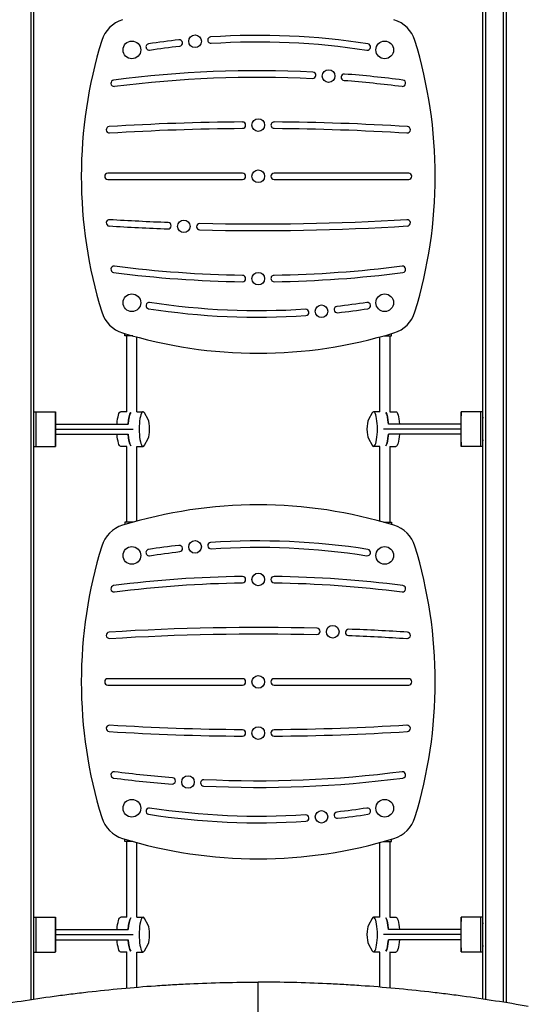
# Model space of a CAD drawing. Units: millimetres. Extents: x -4459 to 3384, y -5409 to 5181.
# Drawn here: x 52 to 857, y 90 to 1648 of the extents above; entities that cross this region are included whole.
import ezdxf

# ---------------------------------------------------------------- set-up
doc = ezdxf.new("R2010")
doc.units = ezdxf.units.MM
doc.header["$LTSCALE"] = 20
doc.layers.add('2d', color=230, linetype='Continuous')

msp = doc.modelspace()

# ---------------------------------------------------------------- linework, layer by layer
at = {"layer": '2d'}
for p, q in [((70, 2034), (70, 97.3)), ((75, 98), (75, 2034)), ((785, 2034), (785, 98)), ((790, 97.3), (790, 2034)), ((817.5, 2034), (817.5, 93)), ((822.5, 92.2), (822.5, 1963.3)), ((405, 1405), (192, 1405)), ((668, 1405), (455, 1405)), ((192, 1395), (405, 1395)), ((455, 1395), (668, 1395)), ((219, 1147.5), (219, 1151.1)), ((231.3, 1147.5), (219, 1147.5)), ((222, 1027.4), (222, 1147.5)), ((238, 1027.5), (238, 1145.6)), ((622, 1145.6), (622, 1027.5)), ((628.7, 1147.5), (641, 1147.5)), ((638, 1147.5), (638, 1027.4)), ((641, 1147.5), (641, 1151.1)), ((75.1, 1027.5), (109.1, 1027.5)), ((109.3, 1014.9), (109.2, 1025.6)), ((222, 1027.5), (212.4, 1027.5)), ((237.8, 1027.5), (247.6, 1027.5)), ((255.8, 1014.9), (249.8, 1025.6)), ((610.2, 1025.6), (604.2, 1014.9)), ((622.2, 1027.5), (612.4, 1027.5)), ((638, 1027.5), (647.6, 1027.5)), ((750.8, 1025.6), (750.7, 1014.9)), ((784.9, 1027.5), (750.9, 1027.5)), ((109.4, 1008), (224.2, 1008)), ((109.4, 1000), (231.8, 1000)), ((750.6, 1000), (628.2, 1000)), ((750.6, 1008), (635.8, 1008)), ((109.2, 974.4), (109.3, 985.1)), ((109.4, 992), (224.2, 992)), ((249.8, 974.4), (255.8, 985.1)), ((604.2, 985.1), (610.2, 974.4)), ((750.6, 992), (635.8, 992)), ((750.7, 985.1), (750.8, 974.4)), ((75.1, 972.5), (109.1, 972.5)), ((222, 972.5), (212.4, 972.5)), ((222, 852.5), (222, 972.6)), ((237.8, 972.5), (247.6, 972.5)), ((238, 854.4), (238, 972.5)), ((622.2, 972.5), (612.4, 972.5)), ((622, 972.5), (622, 854.4)), ((638, 972.6), (638, 852.5)), ((638, 972.5), (647.6, 972.5)), ((784.9, 972.5), (750.9, 972.5)), ((231.3, 852.5), (219, 852.5)), ((219, 852.5), (219, 848.9)), ((628.7, 852.5), (641, 852.5)), ((641, 852.5), (641, 848.9)), ((405, 605), (192, 605)), ((192, 595), (405, 595)), ((668, 605), (455, 605)), ((455, 595), (668, 595)), ((219, 347.5), (219, 351.1)), ((231.3, 347.5), (219, 347.5)), ((222, 227.4), (222, 347.5)), ((238, 227.5), (238, 345.6)), ((622, 345.6), (622, 227.5)), ((628.7, 347.5), (641, 347.5)), ((638, 347.5), (638, 227.4)), ((641, 347.5), (641, 351.1)), ((75.1, 227.5), (109.1, 227.5)), ((109.3, 214.9), (109.2, 225.6)), ((222, 227.5), (212.4, 227.5)), ((237.8, 227.5), (247.6, 227.5)), ((255.8, 214.9), (249.8, 225.6)), ((610.2, 225.6), (604.2, 214.9)), ((622.2, 227.5), (612.4, 227.5)), ((638, 227.5), (647.6, 227.5)), ((750.8, 225.6), (750.7, 214.9)), ((784.9, 227.5), (750.9, 227.5)), ((109.4, 208), (224.2, 208)), ((750.6, 208), (635.8, 208)), ((109.4, 200), (231.8, 200)), ((109.4, 192), (224.2, 192)), ((750.6, 200), (628.2, 200)), ((750.6, 192), (635.8, 192)), ((75.1, 172.5), (109.1, 172.5)), ((109.2, 174.4), (109.3, 185.1)), ((222, 172.5), (212.4, 172.5)), ((222, 115.5), (222, 172.6)), ((237.8, 172.5), (247.6, 172.5)), ((238, 116.9), (238, 172.5)), ((249.8, 174.4), (255.8, 185.1)), ((604.2, 185.1), (610.2, 174.4)), ((622.2, 172.5), (612.4, 172.5)), ((622, 172.5), (622, 116.9)), ((638, 172.6), (638, 115.5)), ((638, 172.5), (647.6, 172.5)), ((750.7, 185.1), (750.8, 174.4)), ((784.9, 172.5), (750.9, 172.5))]:
    msp.add_line(p, q, dxfattribs=at)
for centre, radius in [((330, 1613.6), 10), ((230, 1600), 14), ((630, 1600), 14), ((541.2, 1558.5), 10), ((430, 1481), 10), ((430, 1400), 10), ((312.2, 1320.8), 10), ((430, 1238), 10), ((230, 1200), 14), ((630, 1200), 14), ((530, 1186.4), 10), ((230, 800), 14), ((330, 813.6), 10), ((630, 800), 14), ((430, 762), 10), ((547.8, 679.2), 10), ((430, 600), 10), ((430, 519), 10), ((318.8, 441.5), 10), ((230, 400), 14), ((630, 400), 14), ((530, 386.4), 10)]:
    msp.add_circle(centre, radius, dxfattribs=at)
for centre, radius, start, end in [((230, 1600), 50, 107.0615, 162.9385), ((630, 1600), 50, 17.0615, 72.9385), ((354.9, 1615.5), 5, 93.8509, 273.851), ((430, 500.2), 1122.8, 81.1099, 93.8509), ((881.7, 1400), 731.7, 162.9385, 197.0615), ((257.3, 1604.6), 5, 98.8901, 278.8901), ((430, 500.2), 1122.8, 96.414, 98.8901), ((305.1, 1611), 5, 276.414, 96.414), ((602.7, 1604.6), 5, 261.1099, 81.1099), ((-21.7, 1400), 731.7, 342.9385, 17.0615), ((430, -218.5), 1785.5, 87.2253, 97.3638), ((516.2, 1559.9), 5, 267.2253, 87.2253), ((566.1, 1556.8), 5, 85.6162, 265.6162), ((430, -218.5), 1785.5, 82.6362, 85.6162), ((201.8, 1547.3), 5, 97.3638, 277.3638), ((658.2, 1547.3), 5, 262.6362, 82.6362), ((430, -2300.9), 3786.9, 90.3788, 93.571), ((405, 1480.9), 5, 270.3788, 90.3788), ((455, 1480.9), 5, 89.6212, 269.6213), ((430, -2300.9), 3786.9, 86.429, 89.6212), ((194.4, 1473.7), 5, 93.571, 273.571), ((665.6, 1473.7), 5, 266.429, 86.429), ((192, 1400), 5, 90, 270), ((405, 1400), 5, 270, 90), ((455, 1400), 5, 90, 270), ((668, 1400), 5, 270, 90), ((194.4, 1326.3), 5, 86.429, 266.429), ((287.2, 1321.7), 5, 267.8363, 87.8363), ((337.2, 1320.1), 5, 88.5938, 268.5938), ((665.6, 1326.3), 5, 273.571, 93.571), ((430, 5100.9), 3786.9, 266.429, 267.8363), ((430, 5100.9), 3786.9, 268.5938, 273.571), ((201.8, 1252.7), 5, 82.6362, 262.6362), ((430, 3018.5), 1785.5, 262.6362, 269.1955), ((430, 3018.5), 1785.5, 270.8045, 277.3638), ((658.2, 1252.7), 5, 277.3638, 97.3638), ((405, 1238.2), 5, 269.1955, 89.1955), ((455, 1238.2), 5, 90.8045, 270.8045), ((257.3, 1195.4), 5, 81.1099, 261.1099), ((602.7, 1195.4), 5, 278.8901, 98.8901), ((230, 1200), 50, 197.0615, 252.9385), ((430, 2299.8), 1122.8, 261.1099, 273.8511), ((505.1, 1184.5), 5, 273.8511, 93.8511), ((554.9, 1189), 5, 96.4142, 276.4141), ((430, 2299.8), 1122.8, 276.4142, 278.8901), ((630, 1200), 50, 287.0615, 342.9385), ((430, 1851.7), 731.7, 252.9385, 287.0615), ((430, 148.3), 731.7, 72.9385, 107.0615), ((230, 800), 50, 107.0615, 162.9385), ((630, 800), 50, 17.0615, 72.9385), ((881.7, 600), 731.7, 162.9385, 197.0616), ((430, -299.8), 1122.8, 96.4142, 98.8901), ((305.1, 811), 5, 276.4142, 96.4141), ((354.9, 815.5), 5, 93.8511, 273.8511), ((430, -299.8), 1122.8, 81.1099, 93.8511), ((-21.7, 600), 731.7, 342.9385, 17.0615), ((257.3, 804.6), 5, 98.8901, 278.8901), ((602.7, 804.6), 5, 261.1099, 81.1099), ((430, -1018.5), 1785.5, 90.8045, 97.3638), ((405, 761.8), 5, 270.8045, 90.8045), ((455, 761.8), 5, 89.1955, 269.1955), ((430, -1018.5), 1785.5, 82.6362, 89.1955), ((201.8, 747.3), 5, 97.3638, 277.3638), ((658.2, 747.3), 5, 262.6362, 82.6362), ((430, -3100.9), 3786.9, 88.5938, 93.571), ((194.4, 673.7), 5, 93.571, 273.571), ((522.8, 679.9), 5, 268.5938, 88.5938), ((572.8, 678.3), 5, 87.8363, 267.8363), ((430, -3100.9), 3786.9, 86.429, 87.8363), ((665.6, 673.7), 5, 266.429, 86.4289), ((192, 600), 5, 90, 270), ((405, 600), 5, 270, 90), ((455, 600), 5, 90, 270), ((668, 600), 5, 270, 90), ((194.4, 526.3), 5, 86.429, 266.429), ((665.6, 526.3), 5, 273.571, 93.571), ((430, 4300.9), 3786.9, 266.429, 269.6212), ((405, 519.1), 5, 269.6212, 89.6212), ((455, 519.1), 5, 90.3788, 270.3788), ((430, 4300.9), 3786.9, 270.3788, 273.571), ((201.8, 452.7), 5, 82.6362, 262.6362), ((658.2, 452.7), 5, 277.3638, 97.3637), ((430, 2218.5), 1785.5, 262.6362, 265.6162), ((293.9, 443.2), 5, 265.6162, 85.6162), ((343.8, 440.1), 5, 87.2253, 267.2253), ((430, 2218.5), 1785.5, 267.2253, 277.3638), ((257.3, 395.4), 5, 81.1099, 261.1099), ((430, 1499.8), 1122.8, 261.1099, 273.8509), ((554.9, 389), 5, 96.414, 276.414), ((430, 1499.8), 1122.8, 276.414, 278.8901), ((602.7, 395.4), 5, 278.8901, 98.89), ((230, 400), 50, 197.0615, 252.9385), ((505.1, 384.5), 5, 273.8509, 93.8509), ((630, 400), 50, 287.0615, 342.9385), ((430, 1051.7), 731.7, 252.9385, 287.0615)]:
    msp.add_arc(centre, radius, start, end, dxfattribs=at)
at = {"layer": '2d', "extrusion": (0, 0, -1)}
for centre, radius, start, end in [((-430, 500.2), 1112.8, 81.1099, 83.586), ((-430, 500.2), 1112.8, 86.1491, 98.8901), ((-430, -218.5), 1775.5, 82.6362, 92.7747), ((-430, -218.5), 1775.5, 94.3838, 97.3638), ((-430, -2300.9), 3776.9, 86.429, 89.6212), ((-430, -2300.9), 3776.9, 90.3788, 93.571), ((-430, 5100.9), 3776.9, 272.1637, 273.571), ((-430, 5100.9), 3776.9, 266.429, 271.4062), ((-430, 3018.5), 1775.5, 270.8045, 277.3638), ((-430, 3018.5), 1775.5, 262.6362, 269.1955), ((-430, 2299.8), 1112.8, 266.1489, 278.8901), ((-430, 2299.8), 1112.8, 261.1099, 263.5858), ((-430, -299.8), 1112.8, 86.1489, 98.8901), ((-430, -299.8), 1112.8, 81.1099, 83.5858), ((-430, -1018.5), 1775.5, 82.6362, 89.1955), ((-430, -1018.5), 1775.5, 90.8045, 97.3638), ((-430, -3100.9), 3776.9, 86.429, 91.4062), ((-430, -3100.9), 3776.9, 92.1637, 93.571), ((-430, 4300.9), 3776.9, 270.3788, 273.571), ((-430, 4300.9), 3776.9, 266.429, 269.6212), ((-430, 2218.5), 1775.5, 274.3838, 277.3638), ((-430, 2218.5), 1775.5, 262.6362, 272.7747), ((-430, 1499.8), 1112.8, 266.1491, 278.8901), ((-430, 1499.8), 1112.8, 261.1099, 263.586)]:
    msp.add_arc(centre, radius, start, end, dxfattribs=at)
at = {"layer": '2d'}
for centre, major_axis, ratio, start_param, end_param in [((109.1, 1000), (0, 27.5), 0.005286, 5.909467, 9.798496), ((247.6, 1000), (0, 27.5), 0.22003, 5.909467, 9.798496), ((612.4, 1000), (0, -27.5), 0.220032, 5.909467, 9.798496), ((750.9, 1000), (0, -27.5), 0.005288, 5.909467, 9.798496), ((78.1, 1000), (0, 27.5), 0.005286, 0, 3.141593), ((78.1, 1000), (0, 27.5), 0.005286, 0, 3.141593), ((109.3, 1000), (0, 16), 0.005286, 3.515311, 5.909467), ((230, 1000), (0, 27.5), 0.22003, 0.295177, 1.275619), ((254.5, 1000), (0, 16), 0.22003, 3.515311, 5.909467), ((605.5, 1000), (0, -16), 0.220032, 3.515311, 5.909467), ((630, 1000), (0, -27.5), 0.220032, 1.865973, 2.846416), ((750.7, 1000), (0, -16), 0.005288, 3.515311, 5.909467), ((781.9, 1000), (0, -27.5), 0.005288, 0, 3.141593), ((781.9, 1000), (0, -27.5), 0.005288, 0, 3.141593), ((230, 1000), (0, 27.5), 0.22003, 1.865973, 2.846416), ((630, 1000), (0, -27.5), 0.220032, 0.295177, 1.275619), ((78.1, 200), (0, 27.5), 0.005286, 0, 3.141593), ((78.1, 200), (0, 27.5), 0.005286, 0, 3.141593), ((109.1, 200), (0, 27.5), 0.005286, 5.909467, 9.798496), ((230, 200), (0, 27.5), 0.22003, 0.295177, 1.275619), ((247.6, 200), (0, 27.5), 0.22003, 5.909467, 9.798496), ((612.4, 200), (0, -27.5), 0.220032, 5.909467, 9.798496), ((630, 200), (0, -27.5), 0.220032, 1.865973, 2.846416), ((750.9, 200), (0, -27.5), 0.005288, 5.909467, 9.798496), ((781.9, 200), (0, -27.5), 0.005288, 0, 3.141593), ((781.9, 200), (0, -27.5), 0.005288, 0, 3.141593), ((109.3, 200), (0, 16), 0.005286, 3.515311, 5.909467), ((254.5, 200), (0, 16), 0.22003, 3.515311, 5.909467), ((605.5, 200), (0, -16), 0.220032, 3.515311, 5.909467), ((750.7, 200), (0, -16), 0.005288, 3.515311, 5.909467), ((230, 200), (0, 27.5), 0.22003, 1.865973, 2.846416), ((630, 200), (0, -27.5), 0.220032, 0.295177, 1.275619)]:
    msp.add_ellipse(centre, major_axis=major_axis, ratio=ratio, start_param=start_param, end_param=end_param, dxfattribs=at)
at = {"layer": '2d', "extrusion": (0, 0, -1)}
for centre, major_axis, ratio, start_param, end_param in [((75.1, 1000), (0, -27.5), 0.005286, 2.236421, 3.141593), ((212.4, 1000), (0, -27.5), 0.22003, 1.865973, 3.141593), ((230, 1000), (0, -27.5), 0.22003, 1.865973, 2.846416), ((630, 1000), (0, 27.5), 0.220032, 0.295177, 1.275619), ((647.6, 1000), (0, 27.5), 0.220032, 0, 1.275619), ((784.9, 1000), (0, 27.5), 0.005288, 0, 0.902837), ((75.1, 1000), (0, -27.5), 0.005286, 0, 0.905171), ((212.4, 1000), (0, -27.5), 0.22003, 0, 1.275619), ((230, 1000), (0, -27.5), 0.22003, 0.295177, 1.275619), ((630, 1000), (0, 27.5), 0.220032, 1.865973, 2.846416), ((647.6, 1000), (0, 27.5), 0.220032, 1.865973, 3.141593), ((784.9, 1000), (0, 27.5), 0.005288, 2.238756, 3.141593), ((75.1, 200), (0, -27.5), 0.005286, 2.236421, 3.141593), ((212.4, 200), (0, -27.5), 0.22003, 1.865973, 3.141593), ((230, 200), (0, -27.5), 0.22003, 1.865973, 2.846416), ((630, 200), (0, 27.5), 0.220032, 0.295177, 1.275619), ((647.6, 200), (0, 27.5), 0.220032, 0, 1.275619), ((784.9, 200), (0, 27.5), 0.005288, 0, 0.902837), ((212.4, 200), (0, -27.5), 0.22003, 0, 1.275619), ((230, 200), (0, -27.5), 0.22003, 0.295177, 1.275619), ((630, 200), (0, 27.5), 0.220032, 1.865973, 2.846416), ((647.6, 200), (0, 27.5), 0.220032, 1.865973, 3.141593), ((75.1, 200), (0, -27.5), 0.005286, 0, 0.905171), ((784.9, 200), (0, 27.5), 0.005288, 2.238756, 3.141593)]:
    msp.add_ellipse(centre, major_axis=major_axis, ratio=ratio, start_param=start_param, end_param=end_param, dxfattribs=at)
at = {"layer": '2d'}
for points, knots in [([(2.8, 86.3), (37.3, 92.4), (72.1, 97.8), (116, 103.8), (124.8, 105), (142.5, 107.2), (151.4, 108.2), (178, 111.3), (195.8, 113.1), (231.5, 116.4), (249.4, 117.9), (276.4, 119.8), (285.4, 120.3), (303.4, 121.4), (312.4, 121.9), (357.6, 124), (393.8, 124.8), (430, 124.8)], [0, 0, 0, 0, 0.25, 0.25, 0.3125, 0.3125, 0.375, 0.375, 0.5, 0.5, 0.625, 0.625, 0.6875, 0.6875, 0.75, 0.75, 1, 1, 1, 1]), ([(857.2, 86.3), (822.7, 92.4), (787.9, 97.8), (744, 103.8), (735.2, 105), (717.5, 107.2), (708.6, 108.2), (682, 111.3), (646.4, 115), (610.6, 117.9), (583.6, 119.8), (574.6, 120.3), (556.6, 121.4), (547.6, 121.9), (502.4, 124), (466.2, 124.8), (430, 124.8)], [0, 0, 0, 0, 0.25, 0.25, 0.3125, 0.3125, 0.375, 0.375, 0.5, 0.625, 0.625, 0.6875, 0.6875, 0.75, 0.75, 1, 1, 1, 1]), ([(430, -40), (430, -13), (430, 14.3), (430, 69.3), (430, 96.9), (430, 124.8)], [1.1190751, 1.1190751, 1.1190751, 1.1190751, 1.2042328, 1.2042328, 1.2893904, 1.2893904, 1.2893904, 1.2893904])]:
    msp.add_open_spline(points, degree=3, knots=knots, dxfattribs=at)

doc.saveas('drawing.dxf')
